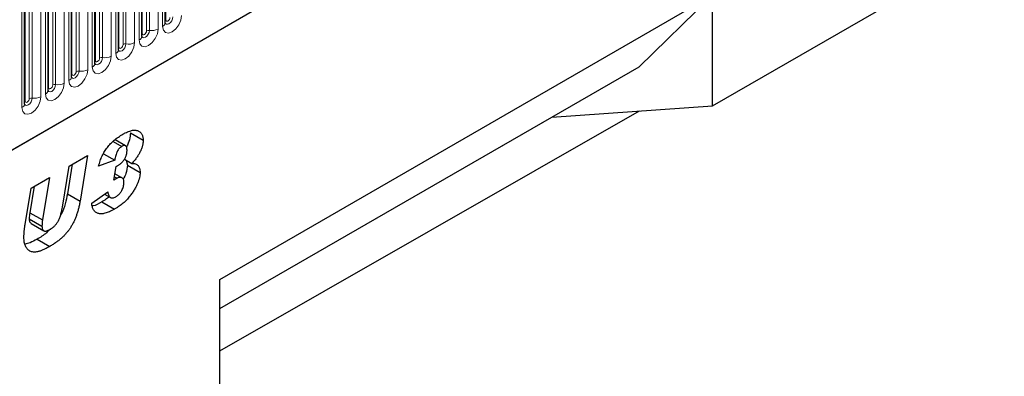
# Model space of a CAD drawing. Units: millimetres. Extents: x 0 to 1506, y 0 to 1228.
# Drawn here: x 154 to 187, y 77 to 89 of the extents above; entities that cross this region are included whole.
import ezdxf

# ---------------------------------------------------------------- set-up
doc = ezdxf.new("R2010")
doc.units = ezdxf.units.MM

msp = doc.modelspace()

# ---------------------------------------------------------------- linework, layer by layer
at = {"color": 7, "linetype": 'Continuous', "lineweight": 25}
for p, q in [((67.4848, 34.6894), (200.0764, 111.2329)), ((159.0617, 88.8399), (159.0617, 93.0859)), ((158.2768, 88.3868), (158.2768, 92.6328)), ((157.4919, 87.9337), (157.4919, 92.1797)), ((156.707, 87.4806), (156.707, 91.7266)), ((155.9221, 87.0274), (155.9221, 91.2735)), ((155.1372, 86.5743), (155.1372, 90.8204)), ((154.3523, 86.1212), (154.3523, 90.3672)), ((177.385, 86.0569), (184.4561, 90.139)), ((160.8854, 80.2454), (177.385, 89.7704)), ((177.385, 89.7704), (174.9243, 87.3696)), ((177.385, 86.0569), (177.385, 89.7704)), ((160.8854, 79.2651), (174.9243, 87.3696)), ((172.0022, 85.6822), (177.385, 86.0569)), ((160.8854, 77.8557), (174.937, 85.8865)), ((160.8854, 79.2646), (172.0022, 85.6822)), ((172.002, 85.6826), (172.0022, 85.6822)), ((157.8968, 85.151), (158.321, 84.906)), ((157.3159, 84.8629), (157.6023, 84.6976)), ((157.7326, 84.7213), (157.3817, 84.9239)), ((155.8426, 84.0381), (156.4621, 84.3957)), ((156.4621, 84.3957), (156.2114, 82.8693)), ((156.9936, 84.4538), (157.3696, 84.2367)), ((155.949, 84.0995), (155.7872, 83.1143)), ((157.3696, 84.2367), (156.8297, 84.0335)), ((157.693, 84.273), (157.943, 84.1287)), ((157.75, 84.2401), (157.7939, 84.0705)), ((157.7939, 84.0705), (158.2182, 83.8255)), ((155.616, 82.6583), (155.8426, 84.0381)), ((157.3439, 83.5686), (157.4126, 84.0239)), ((157.609, 83.6476), (157.3761, 83.782)), ((157.4126, 84.0239), (157.4528, 84.0471)), ((154.5718, 83.3044), (155.1889, 83.6607)), ((155.1889, 83.6607), (154.9499, 82.2343)), ((157.4508, 83.6303), (157.3439, 83.5686)), ((157.3611, 83.6821), (157.4508, 83.6303)), ((154.3669, 82.0778), (154.5718, 83.3044)), ((154.6738, 83.3633), (154.5256, 82.4792)), ((155.7872, 83.1143), (156.2114, 82.8693)), ((156.5983, 82.7925), (157.1382, 83.1826)), ((157.0278, 83.1028), (157.2304, 82.9859)), ((156.9325, 82.8411), (157.3568, 82.5962)), ((154.5256, 82.4792), (154.9499, 82.2343)), ((154.5092, 82.2777), (154.9334, 82.0327)), ((154.5686, 82.1187), (154.9929, 81.8737)), ((154.7699, 81.5926), (155.1942, 81.3477)), ((160.8854, 72.1694), (160.8854, 80.2454))]:
    msp.add_line(p, q, dxfattribs=at)
at = {"color": 8, "linetype": 'Continuous', "lineweight": 18}
for p, q in [((67.4848, 34.6894), (200.0764, 111.2329)), ((158.9738, 92.9634), (158.9738, 88.7174)), ((159.0773, 88.9405), (159.0773, 93.1865)), ((158.2924, 88.4874), (158.2924, 92.7334)), ((158.4338, 88.569), (158.4338, 92.815)), ((158.5304, 92.8299), (158.5304, 88.5839)), ((158.8202, 88.6288), (158.8202, 92.8748)), ((157.649, 88.1159), (157.649, 92.3619)), ((157.7455, 92.3768), (157.7455, 88.1308)), ((158.0353, 88.1757), (158.0353, 92.4217)), ((158.1889, 92.5103), (158.1889, 88.2643)), ((157.404, 92.0572), (157.404, 87.8112)), ((157.5075, 88.0342), (157.5075, 92.2803)), ((156.7226, 87.5811), (156.7226, 91.8272)), ((156.8641, 87.6628), (156.8641, 91.9088)), ((156.9607, 91.9237), (156.9607, 87.6777)), ((157.2504, 87.7225), (157.2504, 91.9686)), ((155.9378, 87.128), (155.9378, 91.374)), ((156.0792, 87.2097), (156.0792, 91.4557)), ((156.1758, 91.4706), (156.1758, 87.2246)), ((156.4655, 87.2694), (156.4655, 91.5155)), ((156.6191, 91.6041), (156.6191, 87.3581)), ((155.2943, 86.7566), (155.2943, 91.0026)), ((155.3909, 91.0175), (155.3909, 86.7715)), ((155.6807, 86.8163), (155.6807, 91.0623)), ((155.8342, 91.151), (155.8342, 86.905)), ((155.0493, 90.6979), (155.0493, 86.4519)), ((155.1529, 86.6749), (155.1529, 90.9209)), ((154.368, 86.2218), (154.368, 90.4678)), ((154.5094, 86.3035), (154.5094, 90.5495)), ((154.606, 90.5644), (154.606, 86.3184)), ((154.8958, 86.3632), (154.8958, 90.6092)), ((154.2645, 90.2448), (154.2645, 85.9988))]:
    msp.add_line(p, q, dxfattribs=at)
at = {"color": 8, "linetype": 'Continuous', "lineweight": 18, "flags": 128}
for points in [[(158.9738, 88.7174), (158.9978, 88.5918), (159.0662, 88.513), (159.1686, 88.4931), (159.2894, 88.5351), (159.4102, 88.6326), (159.5126, 88.7707), (159.5811, 88.9285), (159.6051, 89.0819)], [(159.3153, 89.037), (159.3053, 88.9729), (159.2767, 88.907), (159.2339, 88.8492), (159.1834, 88.8085), (159.1329, 88.7909), (159.0901, 88.7993), (159.0615, 88.8322), (159.0601, 88.8355)], [(159.0773, 88.9405), (159.0827, 88.9123), (159.098, 88.8947), (159.121, 88.8902), (159.148, 88.8996), (159.1751, 88.9215), (159.198, 88.9524), (159.2134, 88.9877), (159.2187, 89.0221)], [(159.0617, 88.9287), (159.0687, 88.9348), (159.0773, 88.9405)], [(158.1889, 88.2643), (158.2129, 88.1387), (158.2814, 88.0599), (158.3838, 88.04), (158.5046, 88.082), (158.6254, 88.1795), (158.7278, 88.3176), (158.7962, 88.4754), (158.8202, 88.6288)], [(158.5304, 88.5839), (158.5204, 88.5198), (158.4918, 88.4539), (158.449, 88.3961), (158.3985, 88.3554), (158.348, 88.3378), (158.3052, 88.3462), (158.2766, 88.3791), (158.2752, 88.3824)], [(158.2768, 88.4756), (158.2838, 88.4817), (158.2924, 88.4874)], [(158.2924, 88.4874), (158.2978, 88.4592), (158.3131, 88.4416), (158.3361, 88.4371), (158.3631, 88.4465), (158.3902, 88.4684), (158.4131, 88.4993), (158.4285, 88.5346), (158.4338, 88.569)], [(157.404, 87.8112), (157.428, 87.6856), (157.4965, 87.6068), (157.5989, 87.5869), (157.7197, 87.6289), (157.8405, 87.7264), (157.9429, 87.8645), (158.0113, 88.0223), (158.0353, 88.1757)], [(157.7455, 88.1308), (157.7355, 88.0667), (157.7069, 88.0008), (157.6641, 87.943), (157.6136, 87.9023), (157.5631, 87.8847), (157.5203, 87.8931), (157.4917, 87.926), (157.4903, 87.9293)], [(157.4919, 88.0225), (157.4989, 88.0286), (157.5075, 88.0342)], [(157.5075, 88.0342), (157.5129, 88.0061), (157.5282, 87.9885), (157.5512, 87.984), (157.5782, 87.9934), (157.6053, 88.0152), (157.6282, 88.0462), (157.6436, 88.0815), (157.649, 88.1159)], [(156.6191, 87.3581), (156.6431, 87.2325), (156.7116, 87.1537), (156.814, 87.1338), (156.9348, 87.1758), (157.0556, 87.2733), (157.158, 87.4114), (157.2264, 87.5692), (157.2504, 87.7225)], [(156.9607, 87.6777), (156.9506, 87.6136), (156.922, 87.5477), (156.8792, 87.4899), (156.8287, 87.4492), (156.7782, 87.4316), (156.7354, 87.4399), (156.7068, 87.4729), (156.7054, 87.4762)], [(156.707, 87.5694), (156.714, 87.5755), (156.7226, 87.5811)], [(156.7226, 87.5811), (156.728, 87.553), (156.7434, 87.5354), (156.7663, 87.5309), (156.7934, 87.5403), (156.8204, 87.5621), (156.8434, 87.5931), (156.8587, 87.6284), (156.8641, 87.6628)], [(155.8342, 86.905), (155.8583, 86.7794), (155.9267, 86.7006), (156.0291, 86.6807), (156.1499, 86.7227), (156.2707, 86.8202), (156.3731, 86.9583), (156.4415, 87.1161), (156.4655, 87.2694)], [(156.1758, 87.2246), (156.1657, 87.1605), (156.1371, 87.0946), (156.0943, 87.0368), (156.0438, 86.9961), (155.9933, 86.9785), (155.9505, 86.9868), (155.9219, 87.0198), (155.9205, 87.0231)], [(155.9221, 87.1163), (155.9291, 87.1224), (155.9378, 87.128)], [(155.9378, 87.128), (155.9431, 87.0999), (155.9585, 87.0823), (155.9814, 87.0778), (156.0085, 87.0872), (156.0355, 87.109), (156.0585, 87.14), (156.0738, 87.1753), (156.0792, 87.2097)], [(155.0493, 86.4519), (155.0734, 86.3263), (155.1418, 86.2475), (155.2442, 86.2276), (155.365, 86.2696), (155.4858, 86.3671), (155.5882, 86.5052), (155.6566, 86.663), (155.6807, 86.8163)], [(155.3909, 86.7715), (155.3808, 86.7074), (155.3522, 86.6415), (155.3094, 86.5837), (155.2589, 86.543), (155.2084, 86.5254), (155.1656, 86.5337), (155.137, 86.5667), (155.1356, 86.57)], [(155.1529, 86.6749), (155.1583, 86.6468), (155.1736, 86.6291), (155.1965, 86.6247), (155.2236, 86.6341), (155.2506, 86.6559), (155.2736, 86.6869), (155.2889, 86.7222), (155.2943, 86.7566)], [(155.1372, 86.6632), (155.1442, 86.6692), (155.1529, 86.6749)], [(154.2645, 85.9988), (154.2885, 85.8732), (154.3569, 85.7944), (154.4593, 85.7745), (154.5801, 85.8165), (154.7009, 85.914), (154.8033, 86.0521), (154.8717, 86.2099), (154.8958, 86.3632)], [(154.606, 86.3184), (154.596, 86.2543), (154.5673, 86.1884), (154.5245, 86.1306), (154.474, 86.0899), (154.4236, 86.0723), (154.3807, 86.0806), (154.3521, 86.1135), (154.3507, 86.1169)], [(154.3523, 86.2101), (154.3594, 86.2161), (154.368, 86.2218)], [(154.368, 86.2218), (154.3734, 86.1937), (154.3887, 86.176), (154.4116, 86.1716), (154.4387, 86.181), (154.4658, 86.2028), (154.4887, 86.2338), (154.504, 86.2691), (154.5094, 86.3035)]]:
    msp.add_lwpolyline(points, dxfattribs=at)
at = {"color": 8, "linetype": 'Continuous', "lineweight": 18}
for centre, radius, start, end in [((158.9109, 88.8553), 0.1516, 294.52506, 354.1548), ((158.126, 88.4022), 0.1516, 294.52506, 354.1548), ((158.5044, 88.4327), 0.1535, 80.2289, 117.35717), ((158.6086, 89.0378), 0.4605, 260.2289, 297.35717), ((157.7195, 87.9795), 0.1535, 80.2289, 117.35717), ((157.8237, 88.5847), 0.4605, 260.2289, 297.35717), ((157.0388, 88.1316), 0.4605, 260.2289, 297.35717), ((157.3411, 87.9491), 0.1516, 294.52506, 354.1548), ((156.5562, 87.496), 0.1516, 294.52506, 354.1548), ((156.9346, 87.5264), 0.1535, 80.2289, 117.35717), ((156.1497, 87.0733), 0.1535, 80.2289, 117.35717), ((156.2539, 87.6784), 0.4605, 260.2289, 297.35717), ((155.3648, 86.6202), 0.1535, 80.2289, 117.35717), ((155.469, 87.2253), 0.4605, 260.2289, 297.35717), ((155.7713, 87.0429), 0.1516, 294.52506, 354.1548), ((154.9864, 86.5898), 0.1516, 294.52506, 354.1548), ((154.2015, 86.1367), 0.1516, 294.52506, 354.1548), ((154.5799, 86.1671), 0.1535, 80.2289, 117.35717), ((154.6841, 86.7722), 0.4605, 260.2289, 297.35717)]:
    msp.add_arc(centre, radius, start, end, dxfattribs=at)
at = {"color": 7, "linetype": 'Continuous', "lineweight": 25}
for points, knots in [([(159.0617, 88.831), (159.0619, 88.8302), (159.0626, 88.8276), (159.0621, 88.8348), (159.0617, 88.8399)], [0, 0, 0, 0, 0.305113, 1, 1, 1, 1]), ([(158.2768, 88.3779), (158.277, 88.3771), (158.2777, 88.3745), (158.2772, 88.3817), (158.2768, 88.3868)], [0, 0, 0, 0, 0.305113, 1, 1, 1, 1]), ([(157.4919, 87.9248), (157.4921, 87.924), (157.4929, 87.9214), (157.4923, 87.9286), (157.4919, 87.9337)], [0, 0, 0, 0, 0.305113, 1, 1, 1, 1]), ([(156.707, 87.4717), (156.7072, 87.4709), (156.708, 87.4683), (156.7074, 87.4755), (156.707, 87.4806)], [0, 0, 0, 0, 0.305113, 1, 1, 1, 1]), ([(155.9221, 87.0186), (155.9224, 87.0178), (155.9231, 87.0152), (155.9225, 87.0224), (155.9221, 87.0274)], [0, 0, 0, 0, 0.305113, 1, 1, 1, 1]), ([(155.1372, 86.5655), (155.1375, 86.5647), (155.1382, 86.562), (155.1376, 86.5693), (155.1372, 86.5743)], [0, 0, 0, 0, 0.305113, 1, 1, 1, 1]), ([(154.3524, 86.1124), (154.3526, 86.1116), (154.3533, 86.1089), (154.3527, 86.1162), (154.3523, 86.1212)], [0, 0, 0, 0, 0.305113, 1, 1, 1, 1]), ([(156.8297, 84.0335), (156.8376, 84.0642), (156.8532, 84.1244), (156.8819, 84.2133), (156.9137, 84.2984), (156.9487, 84.3798), (156.9873, 84.4574), (157.0293, 84.5313), (157.0749, 84.6013), (157.1239, 84.668), (157.1766, 84.7312), (157.2324, 84.7923), (157.2919, 84.8509), (157.355, 84.9065), (157.4215, 84.9603), (157.4914, 85.0117), (157.5649, 85.0607), (157.6151, 85.0905), (157.6408, 85.1058)], [0, 0, 0, 0, 0.0687974, 0.1346449, 0.1974088, 0.2578243, 0.3165638, 0.3736143, 0.4300837, 0.4862385, 0.5431453, 0.6016179, 0.6615218, 0.7239592, 0.7886044, 0.8560848, 0.9262122, 1, 1, 1, 1]), ([(157.6408, 85.1058), (157.668, 85.121), (157.7208, 85.1505), (157.7975, 85.1863), (157.8689, 85.2138), (157.9355, 85.2335), (157.9966, 85.2435), (158.053, 85.2462), (158.1038, 85.2391), (158.1493, 85.2239), (158.1894, 85.202), (158.2245, 85.1749), (158.2544, 85.1429), (158.2789, 85.1059), (158.2978, 85.0635), (158.311, 85.0159), (158.3194, 84.9636), (158.3205, 84.9254), (158.321, 84.906)], [0, 0, 0, 0, 0.0855132, 0.1658734, 0.2418797, 0.3130593, 0.3809798, 0.4455907, 0.5079877, 0.5685535, 0.6272144, 0.6836636, 0.7380965, 0.7904863, 0.8427966, 0.8943884, 0.9464438, 1, 1, 1, 1]), ([(157.8968, 85.151), (157.8895, 85.0776), (157.875, 84.9307), (157.8099, 84.7567), (157.7571, 84.6876), (157.7557, 84.6857)], [0, 0, 0, 0, 0.4931249, 0.9861481, 1, 1, 1, 1]), ([(157.7811, 84.5753), (157.7806, 84.5927), (157.7797, 84.6255), (157.7714, 84.6674), (157.7571, 84.6986), (157.7378, 84.7208), (157.7115, 84.7306), (157.68, 84.7306), (157.6427, 84.7188), (157.6162, 84.7049), (157.6023, 84.6976)], [0, 0, 0, 0, 0.1513225, 0.2854055, 0.4047491, 0.5161112, 0.625188, 0.7377651, 0.8618039, 1, 1, 1, 1]), ([(158.321, 84.906), (158.3207, 84.8905), (158.3201, 84.8601), (158.3154, 84.8129), (158.3085, 84.7658), (158.2978, 84.7181), (158.2845, 84.6704), (158.2685, 84.6224), (158.249, 84.574), (158.2269, 84.5253), (158.2014, 84.4763), (158.1734, 84.4271), (158.142, 84.378), (158.1084, 84.3281), (158.0712, 84.2786), (158.0313, 84.2285), (157.9884, 84.1783), (157.9583, 84.1455), (157.943, 84.1287)], [0, 0, 0, 0, 0.060777, 0.1194402, 0.1775458, 0.2344211, 0.2909247, 0.3474415, 0.4046696, 0.4627138, 0.5223281, 0.5834877, 0.6460975, 0.7112489, 0.7789604, 0.8493422, 0.9231401, 1, 1, 1, 1]), ([(157.6023, 84.6976), (157.5874, 84.6881), (157.5586, 84.6697), (157.5176, 84.6299), (157.481, 84.5827), (157.4492, 84.5274), (157.4222, 84.4649), (157.3999, 84.3951), (157.3819, 84.3178), (157.3739, 84.2648), (157.3696, 84.2367)], [0, 0, 0, 0, 0.1104838, 0.2147778, 0.3193396, 0.4288792, 0.5483499, 0.6816022, 0.8314276, 1, 1, 1, 1]), ([(157.4528, 84.0471), (157.4661, 84.0551), (157.4917, 84.0705), (157.5291, 84.0956), (157.5637, 84.1225), (157.5959, 84.1506), (157.6258, 84.1789), (157.6527, 84.2095), (157.6772, 84.2411), (157.6993, 84.2736), (157.7189, 84.3074), (157.7354, 84.3424), (157.7495, 84.3786), (157.7612, 84.4159), (157.77, 84.4544), (157.7764, 84.4939), (157.7805, 84.5348), (157.7809, 84.5616), (157.7811, 84.5753)], [0, 0, 0, 0, 0.078877, 0.1524197, 0.2227263, 0.2876245, 0.3498283, 0.4089586, 0.4650957, 0.5206937, 0.5747532, 0.6287482, 0.6840659, 0.7414766, 0.8006712, 0.8633017, 0.9298786, 1, 1, 1, 1]), ([(157.7939, 84.0705), (157.7849, 83.9787), (157.7697, 83.8231), (157.6869, 83.6644), (157.653, 83.5992)], [0, 0, 0, 0, 0.58928621, 1, 1, 1, 1]), ([(157.943, 84.1287), (157.9648, 84.1289), (158.0071, 84.1291), (158.0634, 84.1161), (158.1109, 84.0929), (158.1508, 84.0609), (158.1811, 84.0169), (158.2025, 83.9629), (158.2158, 83.8991), (158.2174, 83.8505), (158.2182, 83.8255)], [0, 0, 0, 0, 0.1417011, 0.2736256, 0.3975545, 0.5164438, 0.6339313, 0.7511711, 0.8720689, 1, 1, 1, 1]), ([(158.2182, 83.8255), (158.2172, 83.7978), (158.2151, 83.7422), (158.1987, 83.6518), (158.1718, 83.5569), (158.1411, 83.4751), (158.1114, 83.4078), (158.0861, 83.3555), (158.0575, 83.3023), (158.0255, 83.2482), (157.991, 83.193), (157.9534, 83.1369), (157.9129, 83.0798), (157.8695, 83.0214), (157.8222, 82.9632), (157.7698, 82.9064), (157.7126, 82.8514), (157.6508, 82.797), (157.5839, 82.7449), (157.5126, 82.6937), (157.4363, 82.6428), (157.3839, 82.612), (157.3568, 82.5962)], [0, 0, 0, 0, 0.0593916, 0.1190823, 0.1808025, 0.2453325, 0.2789396, 0.3136697, 0.3496185, 0.3869553, 0.4257988, 0.4660229, 0.5082001, 0.5519437, 0.5977031, 0.6454351, 0.6961661, 0.7500166, 0.8067761, 0.8674782, 0.9316201, 1, 1, 1, 1]), ([(157.4074, 83.0114), (157.4173, 83.0173), (157.4369, 83.029), (157.4652, 83.0502), (157.4922, 83.0731), (157.5176, 83.0987), (157.5418, 83.1258), (157.564, 83.1559), (157.5852, 83.1874), (157.6103, 83.2322), (157.6377, 83.2894), (157.6611, 83.3582), (157.6754, 83.4261), (157.6773, 83.4682), (157.6782, 83.4897)], [0, 0, 0, 0, 0.0685679, 0.1349507, 0.1978256, 0.2599185, 0.3216167, 0.3824757, 0.4443612, 0.5078668, 0.6328542, 0.7545861, 0.8745198, 1, 1, 1, 1]), ([(157.6782, 83.4897), (157.6775, 83.508), (157.6762, 83.5436), (157.6632, 83.5879), (157.6424, 83.6231), (157.6133, 83.647), (157.5792, 83.6621), (157.5397, 83.6635), (157.4966, 83.6545), (157.4663, 83.6385), (157.4508, 83.6303)], [0, 0, 0, 0, 0.1325616, 0.2583735, 0.3809704, 0.5069941, 0.6318924, 0.7520834, 0.8729229, 1, 1, 1, 1]), ([(155.7872, 83.1143), (155.7633, 83.0017), (155.7157, 82.7767), (155.6354, 82.5185), (155.5587, 82.3961), (155.5491, 82.3807)], [0, 0, 0, 0, 0.4670552, 0.9333758, 1, 1, 1, 1]), ([(157.1382, 83.1826), (157.1421, 83.1591), (157.1493, 83.1146), (157.1688, 83.0589), (157.1935, 83.016), (157.2244, 82.9866), (157.2618, 82.9714), (157.3054, 82.9708), (157.3546, 82.9835), (157.3894, 83.0019), (157.4074, 83.0114)], [0, 0, 0, 0, 0.15617839, 0.29618214, 0.42237362, 0.53821461, 0.64885593, 0.75969562, 0.87520893, 1, 1, 1, 1]), ([(156.2114, 82.8693), (156.2036, 82.8262), (156.1882, 82.742), (156.1587, 82.6172), (156.1251, 82.4974), (156.0864, 82.3828), (156.044, 82.2732), (155.9964, 82.169), (155.9447, 82.0698), (155.8882, 81.9753), (155.8255, 81.8851), (155.7562, 81.7986), (155.6799, 81.715), (155.5962, 81.6349), (155.5056, 81.5576), (155.4079, 81.484), (155.3034, 81.4128), (155.2313, 81.3698), (155.1942, 81.3477)], [0, 0, 0, 0, 0.0716096, 0.1394827, 0.203899, 0.2655578, 0.3243346, 0.3809441, 0.4355501, 0.4892473, 0.5428842, 0.5981657, 0.6559981, 0.7168899, 0.7814631, 0.8498251, 0.922666, 1, 1, 1, 1]), ([(157.3568, 82.5962), (157.3281, 82.5801), (157.2723, 82.5488), (157.1912, 82.5106), (157.1152, 82.4799), (157.0443, 82.4579), (156.9782, 82.4441), (156.9176, 82.4396), (156.8617, 82.4424), (156.8113, 82.4544), (156.7664, 82.474), (156.7262, 82.4997), (156.6916, 82.5324), (156.662, 82.5713), (156.6377, 82.6169), (156.6195, 82.6695), (156.6054, 82.7276), (156.6007, 82.7706), (156.5983, 82.7925)], [0, 0, 0, 0, 0.0826221, 0.1608895, 0.234303, 0.3040459, 0.370562, 0.4336535, 0.4944548, 0.553452, 0.6108874, 0.6665822, 0.721386, 0.7755942, 0.8301515, 0.885194, 0.9415455, 1, 1, 1, 1]), ([(156.9325, 82.8411), (156.8321, 82.7786), (156.7235, 82.7111), (156.6292, 82.7099), (156.6221, 82.7098)], [0, 0, 0, 0, 0.9250981, 1, 1, 1, 1]), ([(157.1925, 83.0156), (157.1821, 83.0075), (157.1479, 82.9813), (157.0883, 82.9386), (157.012, 82.8877), (156.9596, 82.8569), (156.9325, 82.8411)], [0.78, 0.78, 0.78, 0.78, 0.80677606, 0.86747819, 0.93162011, 1, 1, 1, 1]), ([(154.5256, 82.4792), (154.5208, 82.4454), (154.5108, 82.3762), (154.5097, 82.311), (154.5092, 82.2777)], [0, 0, 0, 0, 0.4881687, 1, 1, 1, 1]), ([(155.2102, 81.9211), (155.2223, 81.9283), (155.246, 81.9423), (155.2806, 81.9678), (155.3141, 81.9947), (155.3459, 82.0248), (155.3765, 82.0571), (155.4058, 82.0915), (155.4336, 82.1286), (155.4602, 82.1683), (155.4855, 82.212), (155.5087, 82.2608), (155.5309, 82.3146), (155.5512, 82.3736), (155.5696, 82.4376), (155.5868, 82.5067), (155.6029, 82.5812), (155.6116, 82.632), (155.616, 82.6583)], [0, 0, 0, 0, 0.0551029, 0.1081564, 0.1594004, 0.2106882, 0.2603477, 0.3107072, 0.361115, 0.4120512, 0.4657047, 0.5237206, 0.5872213, 0.6570038, 0.732227, 0.8142739, 0.9039586, 1, 1, 1, 1]), ([(154.5092, 82.2777), (154.5104, 82.2312), (154.5124, 82.1585), (154.5586, 82.1372), (154.5752, 82.1296)], [0, 0, 0, 0, 0.6396759, 1, 1, 1, 1]), ([(154.9499, 82.2343), (154.945, 82.2005), (154.9351, 82.1313), (154.934, 82.0661), (154.9334, 82.0327)], [0, 0, 0, 0, 0.4881687, 1, 1, 1, 1]), ([(154.3304, 81.6498), (154.3309, 81.6851), (154.3318, 81.7548), (154.339, 81.8618), (154.3497, 81.9689), (154.3612, 82.0416), (154.3669, 82.0778)], [0, 0, 0, 0, 0.255962, 0.506912, 0.754631, 1, 1, 1, 1]), ([(155.1923, 81.9152), (155.1568, 81.8777), (155.0234, 81.737), (154.8772, 81.6538), (154.7699, 81.5926)], [0, 0, 0, 0, 0.26587269, 1, 1, 1, 1]), ([(154.9334, 82.0327), (154.9342, 82.0119), (154.9357, 81.9724), (154.9485, 81.9232), (154.9708, 81.8882), (155.0016, 81.8662), (155.042, 81.8593), (155.091, 81.8673), (155.1478, 81.8869), (155.1886, 81.9093), (155.2102, 81.9211)], [0, 0, 0, 0, 0.1329676, 0.2521843, 0.362134, 0.4703591, 0.5827878, 0.7058712, 0.8439969, 1, 1, 1, 1]), ([(155.1942, 81.3477), (155.1734, 81.3359), (155.1331, 81.3129), (155.0741, 81.282), (155.0185, 81.2535), (154.966, 81.2301), (154.9167, 81.2091), (154.8704, 81.1922), (154.8273, 81.1788), (154.7749, 81.1663), (154.7139, 81.1577), (154.6462, 81.1579), (154.5845, 81.1692), (154.5291, 81.1904), (154.4804, 81.2213), (154.4389, 81.2608), (154.4038, 81.3077), (154.3767, 81.3636), (154.3556, 81.4258), (154.3417, 81.4951), (154.3317, 81.569), (154.3308, 81.6226), (154.3304, 81.6498)], [0, 0, 0, 0, 0.049387, 0.0959418, 0.1403198, 0.1819772, 0.2215374, 0.2587822, 0.2937904, 0.3266571, 0.3886695, 0.4486551, 0.5066226, 0.5638545, 0.6197412, 0.6740948, 0.7275322, 0.7808754, 0.8344759, 0.8885928, 0.9435638, 1, 1, 1, 1]), ([(154.7699, 81.5926), (154.691, 81.5473), (154.5544, 81.4689), (154.4234, 81.4371), (154.3681, 81.4236)], [0, 0, 0, 0, 0.5777548, 1, 1, 1, 1])]:
    msp.add_open_spline(points, degree=3, knots=knots, dxfattribs=at)

doc.saveas('drawing.dxf')
